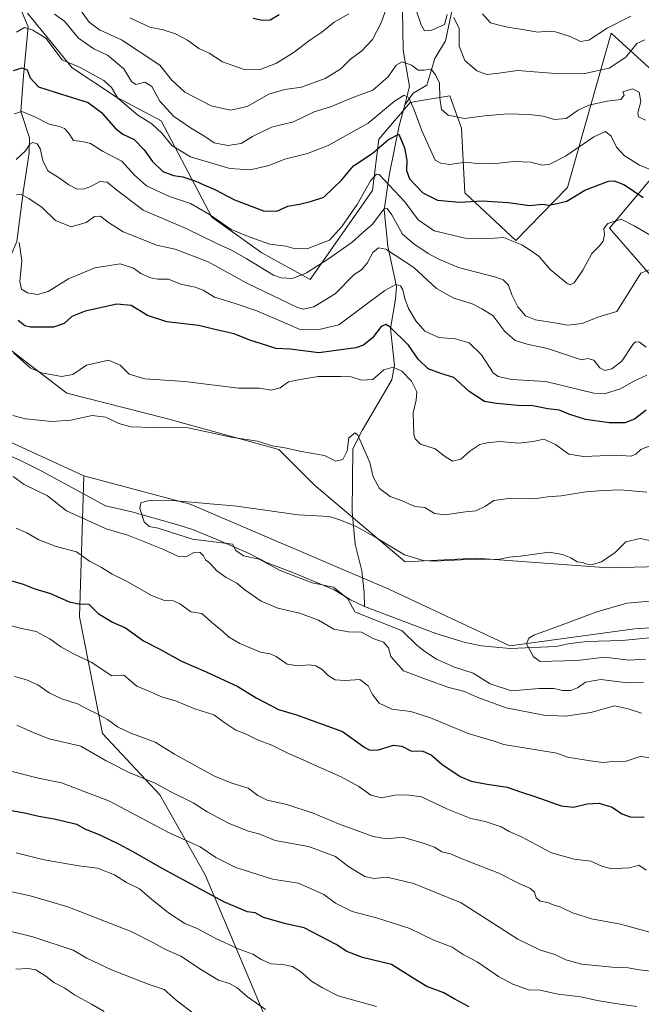
# Model space of a CAD drawing. Units: metres. Extents: x 625044 to 628515, y 4699481 to 4701856.
# Drawn here: x 625556 to 625775, y 4700110 to 4700457 of the extents above; entities that cross this region are included whole.
import ezdxf

# ---------------------------------------------------------------- set-up
doc = ezdxf.new("R2010")
doc.units = ezdxf.units.M
doc.header["$MEASUREMENT"] = 0
for name, color, linetype, lineweight in [('Arbolado forestal CxS', 92, 'Continuous', 0), ('Corriente natural lineal', 142, 'Continuous', 13), ('Cultivos herbáceos CxS', 92, 'Continuous', 0), ('Curva de nivel maestra', 30, 'Continuous', 30), ('Curva de nivel normal', 30, 'Continuous', 0), ('Matorral CxS', 135, 'Continuous', 0)]:
    doc.layers.add(name, color=color, linetype=linetype, lineweight=lineweight)

# ---------------------------------------------------------------- blocks, each defined once
blk = doc.blocks.new('*U7')
at = {"layer": 'Arbolado forestal CxS', "color": 92, "linetype": 'Continuous', "lineweight": 0}
blk.add_polyline3d([(625544.3705, 4700311.9673, 514.2509), (625578.9989, 4700296.0215, 511.6072), (625577.4509, 4700246.2935, 525.7741), (625585.5187, 4700205.2285, 536.4107), (625605.7821, 4700183.5317, 540.7815), (625621.7683, 4700155.3729, 547.5168), (625659.0365, 4700066.8083, 571.0653)], dxfattribs=at)

msp = doc.modelspace()

# ---------------------------------------------------------------- linework, layer by layer
at = {"layer": 'Arbolado forestal CxS', "color": 92, "linetype": 'Continuous', "lineweight": 0}
for points in [[(625559.1505, 4700459.1779, 559.5806), (625574.9041, 4700439.9031, 555.3016), (625590.5267, 4700429.6213, 554.8061), (625606.2725, 4700421.2235, 557.4001), (625624.0723, 4700387.3035, 545.3), (625641.6611, 4700374.6567, 543.6971), (625658.7007, 4700365.3091, 540.572), (625680.6873, 4700396.6523, 545.716), (625682.8865, 4700414.7985, 553.387), (625694.0207, 4700427.7665, 555.0002), (625697.2379, 4700428.2907, 555.866), (625707.9367, 4700430.0339, 560.7528), (625712.0455, 4700418.7109, 559.4326), (625713.2809, 4700395.8827, 552.0408), (625731.2551, 4700379.0569, 545.8824), (625749.3945, 4700397.7533, 552.3807), (625764.7865, 4700452.1925, 570.1019), (625783.4741, 4700435.1457, 562.7222)], [(625783.4741, 4700435.1457, 562.7222), (625764.7865, 4700452.1925, 570.1019), (625749.3945, 4700397.7533, 552.3807), (625731.2551, 4700379.0569, 545.8824), (625713.2809, 4700395.8827, 552.0408), (625712.0455, 4700418.7109, 559.4326), (625707.9367, 4700430.0339, 560.7528), (625697.2379, 4700428.2907, 555.866), (625694.0207, 4700427.7665, 555.0002), (625682.8865, 4700414.7985, 553.387), (625680.6873, 4700396.6523, 545.716), (625658.7007, 4700365.3091, 540.572), (625641.6611, 4700374.6567, 543.6971), (625624.0723, 4700387.3035, 545.3), (625606.2725, 4700421.2235, 557.4001), (625590.5267, 4700429.6213, 554.8061), (625574.9041, 4700439.9031, 555.3016), (625559.1505, 4700459.1779, 559.5806)], [(625798.8647, 4700424.6979, 563.2815), (625764.2351, 4700383.4565, 545.64), (625778.5255, 4700366.9595, 540.2576)], [(625778.5255, 4700366.9595, 540.2576), (625764.2351, 4700383.4565, 545.64), (625798.8647, 4700424.6979, 563.2815)], [(625989.5907, 4700190.9989, 501.6808), (625952.7645, 4700210.7935, 503.1994), (625906.5933, 4700221.7909, 503.4501), (625868.0909, 4700234.1793, 504.3793), (625833.3595, 4700250.4201, 505.1603), (625804.9071, 4700264.6807, 507.6258), (625763.6835, 4700263.5801, 509.3274), (625717.3009, 4700267.0825, 510.8835), (625692.2273, 4700265.7789, 509.2666), (625660.0831, 4700292.8967, 512.5058), (625647.7065, 4700305.3707, 515.2714), (625607.5809, 4700316.3681, 517.0931), (625572.9525, 4700325.1657, 518.4185), (625560.5501, 4700334.7375, 520.3195), (625553.7151, 4700340.0125, 520.1789)], [(625553.7151, 4700340.0125, 520.1789), (625560.5501, 4700334.7375, 520.3195), (625572.9525, 4700325.1657, 518.4185), (625607.5809, 4700316.3681, 517.0931), (625647.7065, 4700305.3707, 515.2714), (625660.0831, 4700292.8967, 512.5058), (625692.2273, 4700265.7789, 509.2666), (625717.3009, 4700267.0825, 510.8835), (625763.6835, 4700263.5801, 509.3274), (625804.9071, 4700264.6807, 507.6258), (625833.3595, 4700250.4201, 505.1603), (625868.0909, 4700234.1793, 504.3793), (625906.5933, 4700221.7909, 503.4501), (625952.7645, 4700210.7935, 503.1994), (625989.5907, 4700190.9989, 501.6808), (625997.9133, 4700177.2359, 499.7645), (626018.3123, 4700174.5923, 500.3538), (626061.5955, 4700160.2057, 500.1674), (626111.0643, 4700128.8625, 495.2255), (626130.3021, 4700116.7657, 493.7983), (626143.4941, 4700126.1139, 495.9027), (626158.3349, 4700126.6641, 496.3492), (626180.9797, 4700124.8543, 496.9275), (626214.9415, 4700128.3579, 497.7459)], [(625578.9989, 4700296.0215, 511.6072), (625544.3705, 4700311.9673, 514.2509), (625505.3445, 4700303.7187, 515.24), (625484.2991, 4700309.9075, 516.3839), (625451.0705, 4700317.2971, 517.8765), (625421.2467, 4700311.9657, 519.111), (625403.3909, 4700318.5955, 519.7541), (625397.4949, 4700317.8645, 520.0788), (625336.5993, 4700310.3153, 522.2261), (625289.8787, 4700308.6649, 524.7229)], [(625659.0365, 4700066.8083, 571.0653), (625621.7683, 4700155.3729, 547.5168), (625605.7821, 4700183.5317, 540.7815), (625585.5187, 4700205.2285, 536.4107), (625577.4509, 4700246.2935, 525.7741), (625578.9989, 4700296.0215, 511.6072), (625616.4293, 4700286.0443, 510.3189), (625686.4599, 4700256.1189, 507.2558), (625729.0541, 4700236.0857, 505.3434), (625773.0267, 4700242.1351, 504.2944), (625798.3107, 4700243.7845, 503.9351), (625837.8153, 4700226.0561, 501.5047), (625857.1237, 4700217.3913, 500.7552), (625877.4607, 4700192.0963, 499.5598), (625925.2809, 4700174.5011, 497.7989), (625961.5575, 4700171.2025, 496.9848), (625990.1401, 4700161.8549, 496.6186), (626006.0799, 4700154.7061, 495.9797), (626013.7745, 4700140.4091, 495.1504), (626033.0119, 4700122.9053, 494.2812), (626050.6017, 4700106.3165, 492.0048)], [(625578.9989, 4700296.0215, 511.6072), (625577.4509, 4700246.2935, 525.7741), (625585.5187, 4700205.2285, 536.4107), (625605.7821, 4700183.5317, 540.7815), (625621.7683, 4700155.3729, 547.5168), (625659.0365, 4700066.8083, 571.0653), (625686.9847, 4700018.6417, 583.1333), (625696.6391, 4699989.6827, 592.3617), (625697.8907, 4699942.0909, 609.5412), (625705.4727, 4699895.2979, 625.8024), (625716.6321, 4699857.4881, 638.1052), (625716.2571, 4699849.9021, 640.4272)], [(625578.9989, 4700296.0215, 511.6072), (625577.4509, 4700246.2935, 525.7741), (625585.5187, 4700205.2285, 536.4107), (625605.7821, 4700183.5317, 540.7815), (625621.7683, 4700155.3729, 547.5168), (625659.0365, 4700066.8083, 571.0653), (625686.9847, 4700018.6417, 583.1333), (625696.6391, 4699989.6827, 592.3617), (625697.8907, 4699942.0909, 609.5412), (625705.4727, 4699895.2979, 625.8024), (625716.6321, 4699857.4881, 638.1052), (625716.2571, 4699849.9021, 640.4272)], [(625578.9989, 4700296.0215, 511.6072), (625616.4293, 4700286.0443, 510.3189), (625686.4599, 4700256.1189, 507.2558), (625729.0541, 4700236.0857, 505.3434), (625773.0267, 4700242.1351, 504.2944), (625798.3107, 4700243.7845, 503.9351), (625837.8153, 4700226.0561, 501.5047), (625857.1237, 4700217.3913, 500.7552), (625877.4607, 4700192.0963, 499.5598), (625925.2809, 4700174.5011, 497.7989), (625961.5575, 4700171.2025, 496.9848), (625990.1401, 4700161.8549, 496.6186), (626006.0799, 4700154.7061, 495.9797), (626013.7745, 4700140.4091, 495.1504), (626033.0119, 4700122.9053, 494.2812), (626050.6017, 4700106.3165, 492.0048)]]:
    msp.add_polyline3d(points, dxfattribs=at)
at = {"layer": 'Corriente natural lineal', "color": 142, "linetype": 'Continuous', "lineweight": 13}
for points in [[(625688.9201, 4700643.2101, 620.6418), (625689.9101, 4700630.2801, 616.6499), (625688.5901, 4700619.3801, 613.7219), (625690.5401, 4700592.0201, 606.5074), (625694.7201, 4700575.0701, 601.3022), (625696.6601, 4700564.0301, 597.0418), (625697.8501, 4700555.9501, 594.1949), (625701.4401, 4700546.3201, 591.3332), (625700.9201, 4700539.9001, 590.0019), (625710.3201, 4700531.5001, 586.0458), (625719.0601, 4700527.5501, 584.0571), (625727.3201, 4700519.3001, 581.5975), (625727.5901, 4700510.3601, 579.2892), (625725.6601, 4700498.0801, 576.9581), (625720.5801, 4700492.6201, 574.9753), (625712.3701, 4700480.1601, 571.8256), (625708.6701, 4700459.9401, 566.0048), (625706.4201, 4700449.4501, 563.9974), (625702.6301, 4700443.2001, 562.5022), (625699.7801, 4700433.8001, 558.1081), (625695.0701, 4700431.0201, 556.5501), (625692.0401, 4700426.8901, 554.5373)], [(625634.5001, 4700599.6201, 611.4857), (625647.8501, 4700586.6501, 606.1186), (625656.8601, 4700568.3701, 601.1977), (625658.1701, 4700551.2201, 596.2218), (625661.5401, 4700537.0201, 591.2793), (625661.3701, 4700530.1001, 589.9412), (625660.2301, 4700526.4601, 589.2498), (625654.5401, 4700521.9201, 588.697), (625652.9801, 4700518.1101, 587.8424), (625660.7601, 4700512.3001, 586.0352), (625669.0301, 4700502.1901, 581.6909), (625670.0901, 4700497.3901, 580.3559), (625671.3601, 4700497.1501, 579.9948), (625680.0001, 4700491.2101, 576.8376), (625681.9401, 4700478.8401, 571.5158), (625689.8001, 4700470.4401, 567.1188), (625691.2601, 4700460.3401, 564.2497), (625691.4701, 4700446.1201, 561.3693), (625693.7401, 4700433.3901, 557.5163), (625692.0401, 4700426.8901, 554.5373)], [(625550.9101, 4700485.7001, 576.3158), (625554.0101, 4700477.2901, 571.7615), (625554.1001, 4700470.8201, 567.4868), (625556.3001, 4700461.6701, 561.498), (625559.3301, 4700454.3601, 556.7782), (625557.6501, 4700437.1301, 550.1492), (625556.7701, 4700424.5201, 545.8544), (625559.8401, 4700415.2301, 542.1069), (625559.7301, 4700410.0001, 540.5553), (625557.7601, 4700396.9301, 535.8383), (625555.3801, 4700378.7301, 531.0723), (625547.3001, 4700359.9501, 525.6906), (625547.6901, 4700347.9901, 520.9689), (625546.5101, 4700338.4401, 518.0159), (625547.4701, 4700320.6501, 515.4585), (625546.2701, 4700305.2401, 513.5973)], [(625692.0401, 4700426.8901, 554.5373), (625690.1101, 4700419.4801, 552.349), (625686.5501, 4700402.1401, 546.7877), (625684.8201, 4700389.7101, 542.0715), (625686.1201, 4700377.0501, 536.5846), (625689.1501, 4700362.8801, 530.4795), (625688.7801, 4700358.4001, 529.02), (625687.0301, 4700347.9801, 525.602), (625688.4101, 4700335.0101, 521.145), (625687.4601, 4700329.9401, 519.5027), (625677.0201, 4700312.0901, 515.7521), (625673.8001, 4700305.6401, 515.0981), (625673.5001, 4700283.3401, 511.8431), (625674.5701, 4700271.9701, 508.8223), (625676.9201, 4700262.5101, 507.8973), (625677.7601, 4700254.9201, 508.0699), (625677.9101, 4700249.9701, 509.8014)], [(625546.2701, 4700305.2401, 513.5973), (625551.5101, 4700303.6701, 513.0926), (625556.1901, 4700301.7001, 512.6563), (625563.9501, 4700297.8701, 512.5172), (625586.5701, 4700285.4401, 511.5111), (625595.8801, 4700283.3701, 510.7037), (625612.4301, 4700278.6901, 510.1004), (625617.5901, 4700276.9801, 509.8766), (625627.2601, 4700273.0701, 509.8533), (625637.1901, 4700268.6401, 509.4593), (625643.3501, 4700265.5601, 509.8721), (625653.4701, 4700261.6801, 509.1927), (625667.1501, 4700255.8601, 509.4178), (625673.2101, 4700252.2001, 510.1449), (625677.9101, 4700249.9701, 509.8014)], [(625677.9101, 4700249.9701, 509.8014), (625702.9501, 4700240.4701, 507.1648), (625713.2901, 4700237.3101, 506.9459), (625719.1201, 4700236.1701, 505.9294), (625729.2601, 4700235.1301, 505.336), (625745.3301, 4700235.9301, 504.8148), (625750.3901, 4700236.9201, 504.5645), (625756.2501, 4700237.5901, 504.4766), (625768.7101, 4700237.9701, 504.1278), (625779.4401, 4700239.0501, 503.964), (625784.7101, 4700239.3001, 503.6979), (625789.8401, 4700238.9601, 503.2984), (625805.7401, 4700234.8601, 502.5382), (625814.1101, 4700231.9901, 502.1357), (625821.0701, 4700229.0001, 501.6259), (625837.7401, 4700222.9001, 501.4823), (625844.9401, 4700218.6301, 501.6321), (625853.6001, 4700211.4701, 500.5653)]]:
    msp.add_polyline3d(points, dxfattribs=at)
at = {"layer": 'Cultivos herbáceos CxS', "color": 92, "linetype": 'Continuous', "lineweight": 0}
for points in [[(625553.7151, 4700340.0125, 520.1789), (625560.5501, 4700334.7375, 520.3195), (625572.9525, 4700325.1657, 518.4185), (625607.5809, 4700316.3681, 517.0931), (625647.7065, 4700305.3707, 515.2714), (625660.0831, 4700292.8967, 512.5058), (625692.2273, 4700265.7789, 509.2666), (625717.3009, 4700267.0825, 510.8835), (625763.6835, 4700263.5801, 509.3274), (625804.9071, 4700264.6807, 507.6258), (625833.3595, 4700250.4201, 505.1603), (625868.0909, 4700234.1793, 504.3793), (625906.5933, 4700221.7909, 503.4501), (625952.7645, 4700210.7935, 503.1994), (625989.5907, 4700190.9989, 501.6808)], [(625553.7151, 4700340.0125, 520.1789), (625560.5501, 4700334.7375, 520.3195), (625572.9525, 4700325.1657, 518.4185), (625607.5809, 4700316.3681, 517.0931), (625647.7065, 4700305.3707, 515.2714), (625660.0831, 4700292.8967, 512.5058), (625692.2273, 4700265.7789, 509.2666), (625717.3009, 4700267.0825, 510.8835), (625763.6835, 4700263.5801, 509.3274), (625804.9071, 4700264.6807, 507.6258), (625833.3595, 4700250.4201, 505.1603), (625868.0909, 4700234.1793, 504.3793), (625906.5933, 4700221.7909, 503.4501), (625952.7645, 4700210.7935, 503.1994), (625989.5907, 4700190.9989, 501.6808), (625997.9133, 4700177.2359, 499.7645), (626018.3123, 4700174.5923, 500.3538), (626061.5955, 4700160.2057, 500.1674), (626111.0643, 4700128.8625, 495.2255), (626130.3021, 4700116.7657, 493.7983), (626143.4941, 4700126.1139, 495.9027), (626158.3349, 4700126.6641, 496.3492), (626180.9797, 4700124.8543, 496.9275), (626214.9415, 4700128.3579, 497.7459)], [(625578.9989, 4700296.0215, 511.6072), (625544.3705, 4700311.9673, 514.2509), (625505.3445, 4700303.7187, 515.24), (625484.2991, 4700309.9075, 516.3839), (625451.0705, 4700317.2971, 517.8765), (625421.2467, 4700311.9657, 519.111), (625403.3909, 4700318.5955, 519.7541), (625397.4949, 4700317.8645, 520.0788), (625336.5993, 4700310.3153, 522.2261), (625289.8787, 4700308.6649, 524.7229)], [(626050.6017, 4700106.3165, 492.0048), (626033.0119, 4700122.9053, 494.2812), (626013.7745, 4700140.4091, 495.1504), (626006.0799, 4700154.7061, 495.9797), (625990.1401, 4700161.8549, 496.6186), (625961.5575, 4700171.2025, 496.9848), (625925.2809, 4700174.5011, 497.7989), (625877.4607, 4700192.0963, 499.5598), (625857.1237, 4700217.3913, 500.7552), (625837.8153, 4700226.0561, 501.5047), (625798.3107, 4700243.7845, 503.9351), (625773.0267, 4700242.1351, 504.2944), (625729.0541, 4700236.0857, 505.3434), (625686.4599, 4700256.1189, 507.2558), (625616.4293, 4700286.0443, 510.3189), (625578.9989, 4700296.0215, 511.6072), (625544.3705, 4700311.9673, 514.2509)], [(625578.9989, 4700296.0215, 511.6072), (625616.4293, 4700286.0443, 510.3189), (625686.4599, 4700256.1189, 507.2558), (625729.0541, 4700236.0857, 505.3434), (625773.0267, 4700242.1351, 504.2944), (625798.3107, 4700243.7845, 503.9351), (625837.8153, 4700226.0561, 501.5047), (625857.1237, 4700217.3913, 500.7552), (625877.4607, 4700192.0963, 499.5598), (625925.2809, 4700174.5011, 497.7989), (625961.5575, 4700171.2025, 496.9848), (625990.1401, 4700161.8549, 496.6186), (626006.0799, 4700154.7061, 495.9797), (626013.7745, 4700140.4091, 495.1504), (626033.0119, 4700122.9053, 494.2812), (626050.6017, 4700106.3165, 492.0048)]]:
    msp.add_polyline3d(points, dxfattribs=at)
at = {"layer": 'Curva de nivel maestra', "color": 30, "linetype": 'Continuous', "lineweight": 30, "flags": 128}
for points, elevation in [([(625638.65, 4700457.4501), (625641.87, 4700456.7301), (625644.67, 4700456.8201), (625647.82, 4700458.7801)], 575), ([(625554.16, 4700438.9601), (625557.28, 4700439.9001), (625558.95, 4700439.2101), (625560.11, 4700436.3701), (625563.04, 4700433.3001), (625568.85, 4700431.4101), (625574.86, 4700429.4301), (625580.5, 4700427.7701), (625585.16, 4700424.1801), (625590.04, 4700418.6801), (625592.66, 4700416.5701), (625596.65, 4700414.6901), (625600.27, 4700411.0401), (625603.11, 4700406.9001), (625606.83, 4700403.4001), (625610.57, 4700402.0001), (625613.84, 4700401.5001), (625618.49, 4700399.9601), (625621.2, 4700398.6401), (625625.1, 4700396.9901), (625632.11, 4700393.3901), (625642.29, 4700389.5001), (625647.01, 4700389.4001), (625650.84, 4700391.1301), (625654.92, 4700391.8201), (625658.84, 4700392.8201), (625663.49, 4700394.3701), (625669.88, 4700400.4401), (625674.04, 4700405.3601), (625680.55, 4700409.7501), (625686.29, 4700414.7001), (625689.92, 4700416.5201), (625691.96, 4700411.7801), (625692.74, 4700407.4201), (625692.63, 4700403.7601), (625693.77, 4700400.7601), (625698.39, 4700395.9201), (625703.6, 4700393.2301), (625711.38, 4700392.5401), (625719.28, 4700392.9901), (625728.48, 4700392.5101), (625736.14, 4700391.3801), (625740.48, 4700391.8201), (625742.81, 4700391.5601), (625745.14, 4700392.0201), (625749.14, 4700392.9501), (625755.48, 4700396.8401), (625763.81, 4700399.9501), (625765.87, 4700400.0801), (625769.47, 4700398.6901), (625776.1, 4700394.2401)], 550), ([(625777.14, 4700319.1801), (625773.01, 4700316.0201), (625769.6, 4700314.7401), (625764.07, 4700314.7901), (625755.78, 4700315.9301), (625749.82, 4700317.7701), (625746.55, 4700319.1701), (625742.45, 4700319.6901), (625737.14, 4700320.7501), (625731.88, 4700320.9001), (625724.44, 4700321.6101), (625720.18, 4700322.2401), (625714.73, 4700325.8501), (625709.38, 4700330.7801), (625704.76, 4700332.1701), (625700.26, 4700333.8001), (625696.81, 4700337.2601), (625693.39, 4700342.1801), (625686.79, 4700348.5801), (625685.38, 4700349.4201), (625683.7, 4700348.7201), (625680.68, 4700344.6901), (625677.56, 4700342.1901), (625674.82, 4700341.1501), (625661.82, 4700339.4401), (625651.7, 4700340.7001), (625646.68, 4700340.9701), (625643.75, 4700341.9001), (625637.52, 4700343.8501), (625631.96, 4700346.1801), (625626.65, 4700347.3301), (625619.38, 4700349.0401), (625608.27, 4700350.3401), (625601.37, 4700352.6501), (625595.63, 4700356.1201), (625590.56, 4700356.5501), (625579.42, 4700354.1601), (625574.73, 4700352.2501), (625571.98, 4700349.7801), (625568.3, 4700348.5101), (625560.14, 4700348.5201), (625558.2, 4700348.9901), (625555.86, 4700350.8201)], 525), ([(625553.07, 4700259.2001), (625557.57, 4700257.8501), (625561.7, 4700256.2601), (625567.27, 4700254.6001), (625573.83, 4700251.6901), (625577.19, 4700250.9501), (625580.7, 4700250.7701), (625584, 4700247.5701), (625589.02, 4700244.5101), (625593.64, 4700242.4801), (625599.98, 4700237.9001), (625605.69, 4700234.9601), (625613.41, 4700230.6801), (625622.06, 4700226.9801), (625633.18, 4700221.7601), (625639.74, 4700217.7501), (625647.62, 4700213.6801), (625653.88, 4700211.7401), (625670.17, 4700205.9401), (625678, 4700200.2301), (625679.77, 4700199.3201), (625682.84, 4700199.4001), (625688.08, 4700201.1001), (625691, 4700200.6801), (625694.23, 4700199.1001), (625698.43, 4700199.0301), (625701.42, 4700197.7001), (625705.12, 4700194.4101), (625711.59, 4700190.0701), (625715.45, 4700188.4401), (625721.14, 4700187.3001), (625728.14, 4700186.2301), (625732.83, 4700184.5901), (625738.21, 4700182.9101), (625747.16, 4700179.7001), (625751.48, 4700179.2301), (625756.38, 4700180.4401), (625760.52, 4700180.5801), (625765.17, 4700179.1901), (625768.59, 4700176.9001), (625771.48, 4700175.8701), (625776.44, 4700175.7201)], 525), ([(625714.78, 4700108.8101), (625709.43, 4700111.6701), (625705.82, 4700113.8101), (625699.82, 4700116.0101), (625696.54, 4700117.9701), (625687.35, 4700123.6901), (625677.15, 4700126.2101), (625671.64, 4700128.2701), (625667.84, 4700130.8401), (625656.62, 4700136.6701), (625650.11, 4700138.1001), (625642.28, 4700140.3501), (625639.35, 4700141.9301), (625636.63, 4700142.3601), (625628.54, 4700145.7801), (625606.81, 4700157.4301), (625596.32, 4700163.4401), (625591.02, 4700166.3001), (625585.01, 4700169.2901), (625579.47, 4700171.4201), (625576.48, 4700173.1001), (625573, 4700173.9001), (625568.54, 4700175.0501), (625563.13, 4700175.9501), (625558.1, 4700177.1101), (625552.23, 4700178.1701)], 550)]:
    msp.add_lwpolyline(points, dxfattribs=dict(at, elevation=elevation))
at = {"layer": 'Curva de nivel normal', "color": 30, "linetype": 'Continuous', "lineweight": 0, "flags": 128}
for points, elevation in [([(625577.96, 4700460.1601), (625580.8, 4700456.0501), (625584.43, 4700453.3401), (625592.24, 4700449.8201), (625605.76, 4700440.8301), (625609.82, 4700435.7201), (625614.53, 4700431.3601), (625623.88, 4700426.6001), (625630.66, 4700425.0601), (625636.53, 4700426.3401), (625644.17, 4700430.7001), (625649.85, 4700432.3301), (625655.66, 4700433.1401), (625663.98, 4700436.1701), (625669.48, 4700439.5601), (625673.05, 4700443.1001), (625676.84, 4700445.8301), (625680.64, 4700449.9201), (625683.71, 4700455.7801), (625686.29, 4700463.0801)], 565), ([(625696.11, 4700460.3201), (625697.83, 4700455.0501), (625698.99, 4700453.0301), (625701.56, 4700453.2401), (625706.04, 4700455.2301), (625706.96, 4700458.7701)], 565), ([(625776.91, 4700421.4801), (625774.48, 4700422.6601), (625774.16, 4700424.1001), (625775.19, 4700428.0201), (625774.61, 4700431.3601), (625772.28, 4700432.5301), (625768.89, 4700431.5301), (625769.34, 4700430.3201), (625768.16, 4700428.8301), (625763.38, 4700428.1701), (625756.93, 4700426.7701), (625753.11, 4700424.9601), (625748.92, 4700422.1101), (625744.81, 4700421.7601), (625740.81, 4700422.8401), (625735.89, 4700423.4801), (625728.43, 4700423.7201), (625720.1, 4700423.0401), (625713.08, 4700422.0501), (625707.37, 4700423.3001), (625705.03, 4700425.1901), (625704.4, 4700429.2201), (625704.28, 4700434.5401), (625702.86, 4700437.4601), (625701.32, 4700439.5001), (625698.95, 4700439.0801), (625696.82, 4700439.1701), (625694.49, 4700440.8401), (625691.2, 4700442.0601), (625689.01, 4700440.8701), (625686.2, 4700436.8001), (625680.82, 4700432.0801), (625674.16, 4700429.6101), (625665.85, 4700426.2101), (625660.16, 4700424.4101), (625652.87, 4700420.9401), (625645.13, 4700419.0701), (625638.35, 4700415.7301), (625634.43, 4700413.3101), (625629.72, 4700412.5901), (625624.93, 4700413.5301), (625621.26, 4700416.0201), (625616.51, 4700418.7401), (625610.52, 4700422.9301), (625605.8, 4700428.1701), (625602.93, 4700433.3101), (625600.5, 4700434.9001), (625597.34, 4700434.0501), (625595.72, 4700435.1601), (625593.04, 4700439.5601), (625587.34, 4700444.4201), (625582.54, 4700446.6801), (625577.13, 4700450.3801), (625572.11, 4700456.4001), (625568.64, 4700458.9201)], 560), ([(625672.33, 4700459.0301), (625667.15, 4700456.0401), (625662.82, 4700452.5101), (625658.56, 4700449.6701), (625653.09, 4700445.5001), (625646.89, 4700441.5401), (625641.15, 4700439.3001), (625635.82, 4700439.2301), (625627.85, 4700442.0901), (625623.1, 4700445.1401), (625619.55, 4700446.8101), (625615.46, 4700449.7101), (625611.3, 4700451.9101), (625606.94, 4700453.3201), (625602.25, 4700454.3001), (625595.18, 4700457.5201)], 570), ([(625709.36, 4700457.6801), (625711.19, 4700453.7901), (625711.19, 4700447.6201), (625713.27, 4700442.5401), (625717.41, 4700438.8501), (625721, 4700437.6101), (625725.16, 4700438.1001), (625731.77, 4700439.0501), (625746.55, 4700437.8701), (625755.48, 4700437.9201), (625764.06, 4700439.8001), (625770.02, 4700443.7501), (625773.88, 4700448.5201), (625776.67, 4700449.8201)], 565), ([(625771.78, 4700458.1201), (625763.38, 4700453.9601), (625756.98, 4700449.6601), (625754, 4700449.2001), (625750.3, 4700450.9401), (625745.12, 4700452.6001), (625742.39, 4700452.9101), (625738.83, 4700452.4701), (625734.34, 4700453.3801), (625728.3, 4700454.2401), (625724.85, 4700455.1301), (625722.26, 4700455.7601), (625719.49, 4700459.0001)], 570), ([(625555.27, 4700452.5601), (625558.03, 4700454.1301), (625560.98, 4700453.2301), (625565.57, 4700450.4501), (625571.28, 4700442.8201), (625577.68, 4700440.0101), (625586.01, 4700435.4801), (625588.73, 4700432.9601), (625590.96, 4700429.2201), (625597.96, 4700423.2601), (625602.95, 4700420.1401), (625606.57, 4700416.8301), (625610, 4700412.5901), (625616.57, 4700408.5301), (625630.43, 4700404.5001), (625637.67, 4700403.9701), (625644.18, 4700405.5201), (625649.82, 4700407.7601), (625657.79, 4700409.7001), (625665.03, 4700412.5301), (625679.21, 4700420.4001), (625688.39, 4700428.1401), (625691.84, 4700430.3501), (625693.44, 4700429.3701), (625695.34, 4700425.1301), (625698.22, 4700417.4901), (625702.82, 4700407.4201), (625704.81, 4700406.2801), (625707.81, 4700405.9101), (625713.57, 4700406.6401), (625717.41, 4700406.2601), (625723.14, 4700406.1001), (625730.48, 4700406.9401), (625736.47, 4700406.6201), (625740.44, 4700405.6701), (625743.19, 4700405.9701), (625748.65, 4700408.7601), (625758.68, 4700415.6301), (625762.76, 4700417.4601), (625764.79, 4700415.8001), (625766.71, 4700411.9101), (625769.43, 4700409.0401), (625774.74, 4700405.6001), (625780.56, 4700403.2801)], 555), ([(625780.22, 4700379.9401), (625772.94, 4700384.1701), (625768.34, 4700386.5701), (625763.66, 4700385.0901), (625762.16, 4700383.3001), (625762.4, 4700381.1701), (625761.97, 4700378.8501), (625760.57, 4700377.0401), (625757.98, 4700374.4901), (625754.79, 4700368.6401), (625751.79, 4700364.1201), (625750.3, 4700363.3701), (625749.12, 4700363.9501), (625743.27, 4700368.8801), (625739.48, 4700373.4301), (625736.66, 4700375.3801), (625733.26, 4700377.5801), (625726.81, 4700380.0701), (625720.54, 4700379.6301), (625713.39, 4700379.8601), (625702.46, 4700382.5001), (625696.83, 4700386.2901), (625692.11, 4700392.7101), (625686.58, 4700398.5201), (625683.02, 4700402.3601), (625682.11, 4700402.4301), (625680.03, 4700400.1001), (625675.31, 4700391.7501), (625669.88, 4700384.0201), (625665.56, 4700379.1701), (625657.9, 4700376.2101), (625653.46, 4700376.0801), (625650.16, 4700377.0401), (625644.47, 4700377.7601), (625637.26, 4700380.3901), (625630.9, 4700382.9601), (625623.26, 4700388.2701), (625616.61, 4700392.1401), (625609.17, 4700394.6001), (625601.1, 4700398.3601), (625596.82, 4700402.0801), (625592.31, 4700407.0801), (625585.57, 4700410.5601), (625581.34, 4700413.2401), (625578.54, 4700413.9801), (625575.3, 4700414.3401), (625573.57, 4700417.0001), (625572.13, 4700418.5901), (625570.36, 4700419.3001), (625566.72, 4700420.0301), (625561.98, 4700422.5901), (625557.07, 4700424.5201), (625554.42, 4700423.7201)], 545), ([(625555.16, 4700407.5601), (625558.36, 4700410.7301), (625559.96, 4700413.0601), (625561.01, 4700413.6601), (625562.55, 4700413.2001), (625563.56, 4700411.4901), (625564.46, 4700407.2201), (625566.28, 4700403.6701), (625570.05, 4700401.2601), (625573.67, 4700398.7101), (625576.43, 4700397.3001), (625578.82, 4700397.2001), (625581.38, 4700398.0601), (625584.55, 4700399.8301), (625587.16, 4700399.5801), (625590.55, 4700396.8201), (625593.47, 4700394.6801), (625599.92, 4700389.7901), (625615.06, 4700383.3201), (625625.78, 4700378.0501), (625631.05, 4700375.7001), (625636.22, 4700372.6601), (625645.82, 4700366.7901), (625648.51, 4700365.8301), (625652.49, 4700365.7001), (625657.49, 4700367.6901), (625665.15, 4700372.5501), (625673.49, 4700378.4901), (625677.15, 4700381.7101), (625680.68, 4700384.8201), (625683.57, 4700388.7501), (625684.85, 4700390.2201), (625685.89, 4700390.3101), (625687.52, 4700388.1201), (625691.24, 4700381.3301), (625695.25, 4700377.8901), (625700.36, 4700374.4401), (625704.33, 4700372.3801), (625711.03, 4700369.5401), (625724.14, 4700366.1601), (625726.68, 4700365.1901), (625728.6, 4700363.3301), (625729.82, 4700359.9301), (625731.96, 4700355.6701), (625734.65, 4700352.5201), (625738.14, 4700351.1001), (625745.48, 4700349.9101), (625749.47, 4700349.2201), (625754.57, 4700349.7901), (625760.11, 4700351.9701), (625766.81, 4700354.0201), (625772.58, 4700363.2001), (625775.2, 4700367.5701), (625778.81, 4700368.9201)], 540), ([(625555.2, 4700395.1201), (625556.84, 4700395.2201), (625559.57, 4700393.8201), (625564.34, 4700390.6401), (625569.04, 4700386.1601), (625574.5, 4700383.8701), (625579.83, 4700385.4301), (625582.76, 4700387.4801), (625584.88, 4700387.5801), (625587.71, 4700385.4001), (625592.86, 4700382.1101), (625598.21, 4700380.0201), (625604.53, 4700377.3501), (625611.16, 4700375.9701), (625622.78, 4700371.5301), (625636.68, 4700363.8501), (625654.05, 4700355.5001), (625656.28, 4700354.8301), (625659.96, 4700355.6801), (625667.49, 4700360.2901), (625674.27, 4700367.0101), (625676.77, 4700368.7401), (625678.82, 4700371.0901), (625680.82, 4700374.8801), (625682.82, 4700376.4601), (625685.35, 4700376.0001), (625695.27, 4700369.5301), (625703.28, 4700362.1001), (625709.37, 4700358.7001), (625715.81, 4700356.6701), (625719.18, 4700354.9401), (625723.07, 4700352.5901), (625727.31, 4700346.9401), (625730.92, 4700343.7701), (625735.14, 4700342.5101), (625742.31, 4700340.9801), (625754.32, 4700336.9401), (625756.52, 4700337.4201), (625758.73, 4700336.8901), (625760.82, 4700334.1201), (625762.59, 4700333.2401), (625765.02, 4700333.8001), (625768.53, 4700336.5301), (625772.41, 4700342.4101), (625773.35, 4700343.3201), (625774.73, 4700343.1801), (625777.14, 4700341.3801)], 535), ([(625556.14, 4700378.3801), (625557.11, 4700371.9701), (625556.38, 4700364.6401), (625557.02, 4700361.9201), (625559.16, 4700360.5801), (625562.63, 4700359.9801), (625566.45, 4700361.1001), (625573.59, 4700365.5801), (625582.9, 4700369.4001), (625591.81, 4700370.8201), (625596.41, 4700369.3401), (625599.1, 4700367.4001), (625602.49, 4700365.8801), (625605.16, 4700365.4301), (625608.83, 4700365.3801), (625613.16, 4700363.6601), (625618.16, 4700362.6401), (625621.06, 4700361.4801), (625625.02, 4700359.0201), (625632.28, 4700356.8801), (625639.95, 4700354.2201), (625655.22, 4700347.6901), (625662.32, 4700347.7601), (625668.82, 4700349.3001), (625685.09, 4700361.4701), (625688.97, 4700363.5901), (625690.52, 4700363.1201), (625691.43, 4700361.7001), (625692.06, 4700358.6201), (625693.38, 4700355.1201), (625695.94, 4700350.7401), (625699.17, 4700347.1101), (625704.01, 4700344.8701), (625709.77, 4700344.3801), (625714.79, 4700343.0201), (625719.05, 4700338.7701), (625723.18, 4700332.4101), (625724.98, 4700331.1001), (625729.79, 4700330.0801), (625741.75, 4700329.3801), (625758.7, 4700325.2601), (625762.83, 4700325.1001), (625768.14, 4700326.6901), (625772.75, 4700329.4901), (625777.33, 4700331.5601)], 530), ([(625778.38, 4700306.6401), (625775.27, 4700305.4001), (625773.48, 4700303.6601), (625771.82, 4700303.0401), (625766.7, 4700303.3401), (625755.08, 4700302.8301), (625749.88, 4700303.7001), (625745.12, 4700307.1201), (625741.08, 4700309.0501), (625737.26, 4700308.1701), (625732.25, 4700307.5501), (625725.48, 4700308.1601), (625721.14, 4700307.6601), (625718.48, 4700307.1701), (625714.99, 4700304.7601), (625711.85, 4700301.9101), (625708.88, 4700301.2801), (625706.1, 4700302.9501), (625702.72, 4700305.5901), (625697.61, 4700307.2901), (625695.72, 4700309.1301), (625695.26, 4700310.8101), (625695, 4700318.2701), (625696.05, 4700322.6901), (625696.28, 4700325.6701), (625694.47, 4700329.4401), (625690.98, 4700332.9201), (625687.97, 4700334.3801), (625684.69, 4700333.4601), (625680.82, 4700330.0201), (625676.82, 4700329.7901), (625673.15, 4700331.0001), (625669.5, 4700331.0901), (625661.53, 4700331.1201), (625655.16, 4700330.0401), (625651.06, 4700329.1701), (625648.16, 4700327.1401), (625644.98, 4700326.2701), (625640.88, 4700326.9801), (625633.49, 4700326.9901), (625614.5, 4700329.2901), (625600.49, 4700330.2601), (625594.98, 4700331.8601), (625591.79, 4700335.1001), (625587.68, 4700336.8001), (625579.92, 4700335.0501), (625575.07, 4700331.7701), (625571.05, 4700331.1201), (625564.06, 4700332.4101), (625560.07, 4700334.1901), (625554.17, 4700339.4301)], 520), ([(625553.9, 4700317.3101), (625558.4, 4700316.1301), (625567.64, 4700315.1801), (625574.39, 4700315.7301), (625581.92, 4700317.3101), (625586.75, 4700316.7401), (625591.25, 4700314.4801), (625595.61, 4700313.2901), (625603.5, 4700313.0801), (625615.75, 4700312.9901), (625630.84, 4700309.7401), (625640.2, 4700308.2501), (625645.46, 4700306.6001), (625649.85, 4700305.9801), (625655.65, 4700304.6701), (625663.75, 4700303.2101), (625667.82, 4700301.1801), (625670.28, 4700301.7801), (625671.75, 4700304.9201), (625672.39, 4700309.4301), (625674.57, 4700311.2101), (625675.49, 4700310.4601), (625678.11, 4700304.5301), (625679.77, 4700300.7401), (625680.92, 4700295.6801), (625683.21, 4700291.6501), (625686.87, 4700288.7801), (625691.12, 4700287.2201), (625695.61, 4700285.2201), (625699.08, 4700284.8401), (625702.5, 4700282.8201), (625706.15, 4700282.3401), (625713.48, 4700283.4101), (625717.14, 4700283.7001), (625720.48, 4700285.4201), (625723.48, 4700287.3601), (625729.48, 4700288.2201), (625737.72, 4700288.0101), (625742.33, 4700288.6601), (625747.2, 4700289.0401), (625755.9, 4700290.4201), (625762.02, 4700290.8901), (625768.03, 4700291.1301), (625777.35, 4700290.3301)], 515), ([(625775.46, 4700212.4301), (625770.81, 4700213.9201), (625765.94, 4700214.9301), (625757.59, 4700212.6401), (625748.63, 4700211.2601), (625741.09, 4700211.7201), (625727.77, 4700214.2401), (625718.14, 4700217.7901), (625712.71, 4700220.1801), (625707.58, 4700221.3801), (625699.7, 4700224.1901), (625691.57, 4700227.3301), (625687.13, 4700232.3201), (625686.31, 4700235.3901), (625684.59, 4700237.3901), (625680.88, 4700238.7201), (625676.82, 4700240.9201), (625672.19, 4700241.1101), (625667.06, 4700242.0201), (625661.71, 4700245.1701), (625654.94, 4700247.6901), (625647.32, 4700249.4501), (625641.44, 4700251.9101), (625635.76, 4700255.8101), (625632.94, 4700258.1801), (625629.09, 4700260.2501), (625625.85, 4700262.5901), (625623.34, 4700265.2801), (625621.85, 4700266.4601), (625621.11, 4700267.8801), (625619.79, 4700269.1701), (625617.78, 4700269.0301), (625615, 4700267.4701), (625612.07, 4700267.7601), (625606.81, 4700270.2001), (625594.46, 4700275.1301), (625586.82, 4700277.3801), (625572.83, 4700283.7601), (625566.13, 4700289.0101), (625557.93, 4700292.9801), (625554.12, 4700295.8001)], 515), ([(625776.22, 4700223.3201), (625769.57, 4700223.2301), (625761.1, 4700224.3001), (625755.78, 4700223.2701), (625752.91, 4700221.2601), (625750.59, 4700220.3401), (625747.6, 4700220.3201), (625744.59, 4700221.0401), (625739.47, 4700221.0601), (625729.65, 4700220.2801), (625722.14, 4700222.7701), (625716.18, 4700226.4801), (625709.58, 4700228.5401), (625703.26, 4700231.4101), (625699.12, 4700234.1401), (625696.36, 4700236.3101), (625691.12, 4700241.3901), (625674.49, 4700248.1601), (625672.04, 4700252.6801), (625666.99, 4700256.8301), (625659.46, 4700258.3201), (625648.13, 4700262.7301), (625640.81, 4700266.6501), (625635.23, 4700267.8401), (625632.54, 4700269.7401), (625631.3, 4700271.9101), (625617.22, 4700273.6801), (625609.49, 4700276.1601), (625605.2, 4700277.6601), (625601.94, 4700278.2001), (625600.17, 4700279.8601), (625598.7, 4700284.5501), (625599.07, 4700286.5901), (625601.83, 4700287.3201), (625611.5, 4700287.2501), (625632.83, 4700285.4001), (625654.53, 4700282.2901), (625665.39, 4700281.6801), (625669.17, 4700280.5301), (625675.17, 4700278.0801), (625681.89, 4700274.3601), (625691.97, 4700268.2201), (625698.49, 4700266.2001), (625702.37, 4700265.9801), (625716.73, 4700266.6801), (625724.93, 4700266.5501), (625728.8, 4700267.3901), (625732.86, 4700267.7701), (625742.94, 4700269.1001), (625747.65, 4700268.3301), (625750.57, 4700267.1901), (625752.78, 4700265.7801), (625754.68, 4700265.5101), (625756.21, 4700264.8801), (625758.17, 4700264.7401), (625761.35, 4700265.6901), (625766.22, 4700269.0501), (625769.91, 4700272.8201), (625775.04, 4700273.9201), (625778.39, 4700273.2801)], 510), ([(625555.09, 4700277.6601), (625558.89, 4700276.0201), (625563.15, 4700273.4601), (625569.23, 4700271.1201), (625576.44, 4700269.2801), (625580.99, 4700265.9201), (625585.2, 4700263.7501), (625588.92, 4700261.4301), (625594.05, 4700258.9701), (625602.8, 4700253.8301), (625607.4, 4700252.1201), (625610.56, 4700251.9301), (625613.04, 4700250.7601), (625616.69, 4700248.1201), (625620.6, 4700247.5001), (625623.97, 4700244.4201), (625627.85, 4700241.3401), (625629.95, 4700239.3401), (625633.9, 4700236.9001), (625641.27, 4700233.8401), (625644.67, 4700233.2401), (625646.77, 4700232.3301), (625650.64, 4700229.7101), (625654.47, 4700229.0801), (625658.37, 4700229.4701), (625660.76, 4700229.0801), (625663.04, 4700227.6601), (625665.01, 4700225.6301), (625667.49, 4700224.1301), (625671.23, 4700223.8701), (625676.25, 4700224.3001), (625679.15, 4700222.0401), (625680.65, 4700218.9901), (625683.08, 4700215.9101), (625687.47, 4700213.7601), (625694.2, 4700212.9401), (625701.17, 4700210.7401), (625714.45, 4700205.2201), (625723.58, 4700202.4401), (625726.95, 4700201.3101), (625745.68, 4700198.3101), (625749.43, 4700196.8001), (625755.33, 4700195.9701), (625759.04, 4700195.2901), (625762.09, 4700195.0201), (625765.31, 4700195.2701), (625770.05, 4700195.4001), (625775.04, 4700197.0801), (625780.06, 4700196.5601)], 520), ([(625776.94, 4700231.3601), (625771.02, 4700231.0301), (625762.61, 4700232.1401), (625752.81, 4700230.9601), (625743.94, 4700230.7101), (625739.83, 4700230.5401), (625737.48, 4700232.2401), (625735, 4700236.7701), (625735.76, 4700238.8701), (625737.6, 4700239.8401), (625748.43, 4700243.8501), (625759.73, 4700248.1301), (625770.29, 4700251.1901), (625779.81, 4700252.0301)], 505), ([(625777.1, 4700157.0401), (625774.52, 4700158.7601), (625771.27, 4700157.7901), (625768.84, 4700157.7501), (625765.02, 4700157.5001), (625761.49, 4700158.4201), (625757.57, 4700160.2101), (625751.75, 4700160.8301), (625743.75, 4700163.1301), (625733.16, 4700168.7301), (625728.9, 4700170.6701), (625725.98, 4700172.2801), (625720.39, 4700174.1501), (625715.32, 4700175.2801), (625707.13, 4700178.5101), (625697.92, 4700182.9001), (625692.82, 4700183.5801), (625688.6, 4700183.4201), (625683.85, 4700182.5201), (625680.16, 4700183.4501), (625675.86, 4700186.4801), (625669.65, 4700189.9401), (625659.73, 4700194.2401), (625654.92, 4700196.5601), (625651.33, 4700198.0101), (625645.24, 4700201.0501), (625640.14, 4700202.9801), (625635.89, 4700205.0901), (625632.53, 4700206.4201), (625628.6, 4700208.9901), (625624.75, 4700211.8401), (625618.05, 4700213.8701), (625611.27, 4700216.7101), (625606.63, 4700218.0201), (625601.86, 4700220.1701), (625597.59, 4700221.8401), (625595.3, 4700223.9001), (625593.09, 4700225.7301), (625588.83, 4700225.5901), (625581.58, 4700230.3601), (625575.33, 4700233.2801), (625570.86, 4700235.8001), (625566.96, 4700238.5701), (625564.78, 4700239.7201), (625562.19, 4700241.2301), (625556.5, 4700242.3601), (625543.98, 4700245.7201)], 530), ([(625781.33, 4700134.3601), (625768.09, 4700137.9801), (625757.81, 4700139.8501), (625751.14, 4700141.9401), (625747.02, 4700144.0101), (625744.32, 4700144.8301), (625742.45, 4700145.6001), (625739.77, 4700146.1201), (625738.41, 4700147.2101), (625737.73, 4700149.2201), (625736.35, 4700150.5901), (625732.64, 4700152.1701), (625725.19, 4700155.9301), (625713.08, 4700160.6901), (625708.19, 4700162.7601), (625705.07, 4700163.5201), (625702.55, 4700165.1401), (625698.52, 4700166.4801), (625691.32, 4700168.6101), (625685.75, 4700168.0401), (625680.96, 4700168.9101), (625668.71, 4700173.3301), (625659.83, 4700177.1201), (625650.52, 4700180.1701), (625643.6, 4700181.6601), (625640.3, 4700183.2801), (625636.92, 4700185.8801), (625631.08, 4700187.7001), (625624.8, 4700190.3201), (625610.88, 4700197.9001), (625604.1, 4700202.1701), (625595.54, 4700205.2801), (625590.84, 4700207.5201), (625587.27, 4700210.1001), (625583.25, 4700212.4101), (625580.46, 4700213.6201), (625576.71, 4700215.6401), (625571.2, 4700217.4201), (625566.72, 4700219.5101), (625562.8, 4700222.3601), (625558.75, 4700224.1601), (625554.51, 4700225.3101)], 535), ([(625778.81, 4700121.3801), (625774.81, 4700121.8201), (625770.81, 4700122.5801), (625765.14, 4700122.7901), (625754.48, 4700123.9001), (625748.85, 4700125.4301), (625744.96, 4700127.3201), (625739.85, 4700128.7401), (625731.9, 4700132.6701), (625711.94, 4700145.4501), (625695.1, 4700152.3201), (625685.8, 4700154.5001), (625681.15, 4700154.1101), (625677.95, 4700154.7601), (625672.35, 4700158.1401), (625667.62, 4700161.8501), (625658.12, 4700165.3301), (625646.37, 4700167.4901), (625640.94, 4700169.7001), (625637.05, 4700170.7901), (625630.18, 4700173.4601), (625622.48, 4700177.6001), (625617.51, 4700180.7901), (625609.59, 4700184.6101), (625604.07, 4700187.6701), (625595.18, 4700191.3101), (625586.82, 4700195.5501), (625577.88, 4700200.7601), (625566.79, 4700203.3601), (625562.28, 4700205.0301), (625558.95, 4700206.4901), (625555.4, 4700208.1601)], 540), ([(625552.28, 4700192.1401), (625562.99, 4700189.4701), (625571.09, 4700187.7501), (625587.97, 4700181.3801), (625609.04, 4700170.2201), (625619.94, 4700165.2301), (625625.54, 4700161.5001), (625632.5, 4700157.9401), (625645.45, 4700153.8601), (625654.66, 4700152.3701), (625663.5, 4700148.4001), (625667.71, 4700145.3401), (625673.54, 4700142.4701), (625682.15, 4700140.1801), (625693.82, 4700136.4901), (625702.25, 4700132.3401), (625708.8, 4700129.8001), (625712.67, 4700127.3201), (625717.61, 4700124.6601), (625725.13, 4700119.4601), (625730.18, 4700116.8201), (625736.01, 4700114.6501), (625739.19, 4700114.8501), (625746.17, 4700113.2701), (625754.14, 4700112.3801), (625759.81, 4700111.0801), (625767.82, 4700109.7801), (625773.84, 4700108.9401)], 545), ([(625682.05, 4700108.9301), (625668.6, 4700112.7101), (625663.11, 4700115.5301), (625659.24, 4700117.8801), (625655.36, 4700121.2401), (625652.44, 4700123.0801), (625649.07, 4700123.7401), (625644.98, 4700124.0301), (625641.51, 4700125.5101), (625638.52, 4700127.3901), (625633.34, 4700129.2401), (625625.28, 4700132.9801), (625618.85, 4700136.4101), (625614.57, 4700138.2301), (625608.8, 4700141.9201), (625602.87, 4700146.7601), (625598.59, 4700150.4701), (625594.06, 4700152.6701), (625589.72, 4700155.3901), (625583.84, 4700157.6601), (625577.16, 4700158.5201), (625564.98, 4700160.7001), (625555.17, 4700163.1301)], 555), ([(625552.53, 4700149.6301), (625560.08, 4700147.9401), (625573.37, 4700144.0801), (625595.7, 4700135.4001), (625603.5, 4700131.3601), (625607.5, 4700129.1001), (625613.16, 4700126.7401), (625620.41, 4700121.8301), (625626.42, 4700118.2301), (625630.29, 4700117.0401), (625632.96, 4700115.5601), (625636.6, 4700112.3001), (625642.97, 4700107.9301)], 560), ([(625617.92, 4700106.2101), (625611.52, 4700111.1401), (625607.32, 4700114.9401), (625602.02, 4700116.6401), (625588.72, 4700121.9201), (625580.08, 4700126.0201), (625575.17, 4700128.8101), (625560.94, 4700133.5501), (625551, 4700135.9201)], 565), ([(625555.03, 4700122.0801), (625559.38, 4700122.3601), (625562.06, 4700121.8201), (625565.58, 4700119.5801), (625568.4, 4700117.4301), (625572.26, 4700115.3601), (625575.71, 4700113.0401), (625581.63, 4700109.7801), (625586.17, 4700107.1501)], 570)]:
    msp.add_lwpolyline(points, dxfattribs=dict(at, elevation=elevation))
at = {"layer": 'Matorral CxS', "color": 135, "linetype": 'Continuous', "lineweight": 0}
for points in [[(625783.4741, 4700435.1457, 562.7222), (625764.7865, 4700452.1925, 570.1019), (625749.3945, 4700397.7533, 552.3807), (625731.2551, 4700379.0569, 545.8824), (625713.2809, 4700395.8827, 552.0408), (625712.0455, 4700418.7109, 559.4326), (625707.9367, 4700430.0339, 560.7528), (625697.2379, 4700428.2907, 555.866), (625694.0207, 4700427.7665, 555.0002), (625682.8865, 4700414.7985, 553.387), (625680.6873, 4700396.6523, 545.716), (625658.7007, 4700365.3091, 540.572), (625641.6611, 4700374.6567, 543.6971), (625624.0723, 4700387.3035, 545.3), (625606.2725, 4700421.2235, 557.4001), (625590.5267, 4700429.6213, 554.8061), (625574.9041, 4700439.9031, 555.3016), (625559.1505, 4700459.1779, 559.5806)], [(625783.4741, 4700435.1457, 562.7222), (625764.7865, 4700452.1925, 570.1019), (625749.3945, 4700397.7533, 552.3807), (625731.2551, 4700379.0569, 545.8824), (625713.2809, 4700395.8827, 552.0408), (625712.0455, 4700418.7109, 559.4326), (625707.9367, 4700430.0339, 560.7528), (625697.2379, 4700428.2907, 555.866), (625694.0207, 4700427.7665, 555.0002), (625682.8865, 4700414.7985, 553.387), (625680.6873, 4700396.6523, 545.716), (625658.7007, 4700365.3091, 540.572), (625641.6611, 4700374.6567, 543.6971), (625624.0723, 4700387.3035, 545.3), (625606.2725, 4700421.2235, 557.4001), (625590.5267, 4700429.6213, 554.8061), (625574.9041, 4700439.9031, 555.3016), (625559.1505, 4700459.1779, 559.5806)], [(625778.5255, 4700366.9595, 540.2576), (625764.2351, 4700383.4565, 545.64), (625798.8647, 4700424.6979, 563.2815)], [(625778.5255, 4700366.9595, 540.2576), (625764.2351, 4700383.4565, 545.64), (625798.8647, 4700424.6979, 563.2815)]]:
    msp.add_polyline3d(points, dxfattribs=at)

# ---------------------------------------------------------------- block references
at = {"layer": 'Arbolado forestal CxS', "color": 92, "linetype": 'Continuous', "lineweight": 0}
msp.add_blockref('*U7', (0, 0), dxfattribs=at)

doc.saveas('drawing.dxf')
